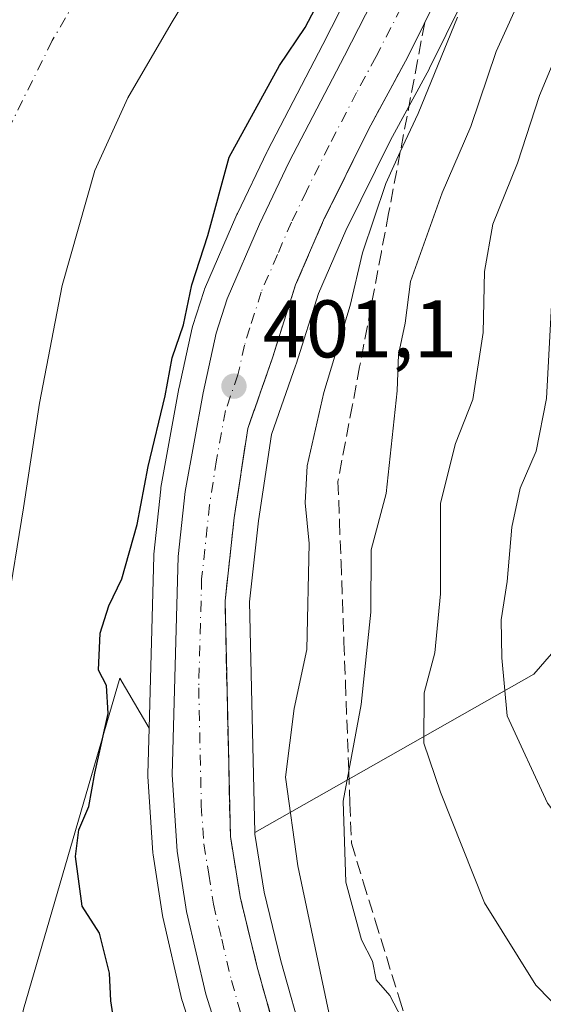
# Model space of a CAD drawing. Units: metres. Extents: x 597020 to 600478, y 4742996 to 4745358.
# Drawn here: x 597731 to 597795, y 4744365 to 4744486 of the extents above; entities that cross this region are included whole.
import ezdxf

# ---------------------------------------------------------------- set-up
doc = ezdxf.new("R2010")
doc.units = ezdxf.units.M
doc.header["$MEASUREMENT"] = 0
doc.linetypes.add('DGN Style 3', pattern=[2.307223458686699, 1.648016756204785, -0.6592067024819142])
doc.linetypes.add('DGN Style 4', pattern=[2.6384748266838614, 1.318413404963828, -0.6592067024819142, 0.001648016756204785, -0.6592067024819142])
for name, color, linetype, lineweight in [('Arbolado forestal CxS', 92, 'Continuous', 0), ('Carretera de calzada única Cxs', 7, 'Continuous', 13), ('Carretera de calzada única eje', 7, 'DGN Style 4', 0), ('Corriente natural Cxs', 4, 'Continuous', 13), ('Corriente natural eje', 4, 'DGN Style 4', 0), ('Cultivos herbáceos CxS', 92, 'Continuous', 0), ('Curva de nivel maestra', 30, 'Continuous', 30), ('Curva de nivel normal', 30, 'Continuous', 0), ('Huerta CxS', 92, 'Continuous', 0), ('Núcleo urbano CxS', 7, 'Continuous', 0), ('Punto de cota en terreno', 7, 'Continuous', 0), ('Rótulo de punto de cota en terreno', 7, 'Continuous', 0), ('Suelo desnudo CxS', 253, 'Continuous', 0), ('Talud superficial', 30, 'DGN Style 3', 0)]:
    doc.layers.add(name, color=color, linetype=linetype, lineweight=lineweight)
doc.styles.add('Style-Arial', font='txt')

# ---------------------------------------------------------------- blocks, each defined once
blk = doc.blocks.new('*U16')
at = {"layer": 'Suelo desnudo CxS', "color": 253, "linetype": 'Continuous', "lineweight": 0}
blk.add_polyline3d([(597755.0701000001, 4744494.520099999, 394.8331999999937), (597749.6601, 4744485.550100001, 394.709799999997), (597744.3400999998, 4744476.440099999, 394.3564000000042), (597740.3000999996, 4744467.5001, 394.6671999999962), (597736.2701000003, 4744453.390100001, 394.4367000000057), (597733.5001999997, 4744438.960100001, 394.6803000000073), (597731.5401, 4744426.110099999, 394.6435000000056), (597729.4601999996, 4744413.280099999, 394.6809000000067), (597724.6001000004, 4744388.670100001, 395.3629999999976), (597719.5100999996, 4744364.100099999, 395.7807999999932)], dxfattribs=at)
blk = doc.blocks.new('*U17')
at = {"layer": 'Corriente natural Cxs', "color": 4, "linetype": 'Continuous', "lineweight": 13}
blk.add_polyline3d([(597755.0701000001, 4744494.520099999, 394.8331999999937), (597749.6601, 4744485.550100001, 394.709799999997), (597744.3400999998, 4744476.440099999, 394.3564000000042), (597740.3000999996, 4744467.5001, 394.6671999999962), (597736.2701000003, 4744453.390100001, 394.4367000000057), (597733.5001999997, 4744438.960100001, 394.6803000000073), (597731.5401, 4744426.110099999, 394.6435000000056), (597729.4601999996, 4744413.280099999, 394.6809000000067), (597724.6001000004, 4744388.670100001, 395.3629999999976), (597719.5100999996, 4744364.100099999, 395.7807999999932)], dxfattribs=at)
blk = doc.blocks.new('5PATER')
at = {"layer": 'Huerta CxS', "linetype": 'Continuous', "lineweight": 0}
h = blk.add_hatch(color=51, dxfattribs=at)
edge = h.paths.add_edge_path()
edge.add_ellipse((0, 0), major_axis=(-0.1095731443231308, -0.1110710700762829), ratio=0.9994222409660322, start_angle=0, end_angle=360)

msp = doc.modelspace()

# ---------------------------------------------------------------- linework, layer by layer
at = {"layer": 'Arbolado forestal CxS', "color": 92, "linetype": 'Continuous', "lineweight": 0, "extrusion": (-0.5360470193616801, 0.1226071469924997, 0.8352371403019733), "elevation": 261604.2824306033, "flags": 128}
msp.add_lwpolyline([(-4758263.234581015, -396585.6976021233), (-4758258.504233424, -396588.7200252526), (-4758231.939390645, -396623.5259008493)], dxfattribs=at)
msp.add_lwpolyline([(-4758263.234581015, -396585.6976021233), (-4758258.504233424, -396588.7200252526), (-4758231.939390645, -396623.5259008493)], dxfattribs=at)
at = {"layer": 'Arbolado forestal CxS', "color": 92, "linetype": 'Continuous', "lineweight": 0}
for points in [[(597776.8537, 4744499.776900001, 399.5872999999993), (597768.2729000002, 4744482.963500001, 399.8179999999993), (597761.5080000004, 4744469.943299999, 400.1321999999927), (597761.4665000001, 4744469.860500001, 400.1208999999944), (597757.7965000002, 4744462.2305, 399.9474999999948), (597757.7465000004, 4744462.1209, 399.9532999999938), (597753.7764999997, 4744452.9409, 399.6388000000007), (597753.7111000001, 4744452.7761, 399.6242000000057), (597753.6732999999, 4744452.665899999, 399.616599999994), (597752.3333999999, 4744448.485900001, 399.4823000000033), (597752.2599, 4744448.2137, 399.4728000000032), (597750.6498999996, 4744440.8837, 399.7946999999986), (597750.6284999996, 4744440.7775, 399.7982999999949), (597748.4171000002, 4744428.6293, 400.504700000005), (597748.3866999998, 4744428.4145, 400.5182999999961), (597747.5466999998, 4744420.444499999, 401.0255000000034), (597747.5312999999, 4744420.2119, 401.0237000000052), (597746.9550999999, 4744399.076099999, 400.5963000000047), (597743.3463000003, 4744405.1983, 400.1267999999982), (597731.5207000002, 4744364.575300001, 399.1376000000019)], [(597746.9550999999, 4744399.076099999, 400.5963000000047), (597747.5312999999, 4744420.2119, 401.0237000000052), (597747.5466999998, 4744420.444499999, 401.0255000000034), (597748.3866999998, 4744428.4145, 400.5182999999961), (597748.4171000002, 4744428.6293, 400.504700000005), (597750.6284999996, 4744440.7775, 399.7982999999949), (597750.6498999996, 4744440.8837, 399.7946999999986), (597752.2599, 4744448.2137, 399.4728000000032), (597752.3333999999, 4744448.485900001, 399.4823000000033), (597753.6732999999, 4744452.665899999, 399.616599999994), (597753.7111000001, 4744452.7761, 399.6242000000057), (597753.7764999997, 4744452.9409, 399.6388000000007), (597757.7465000004, 4744462.1209, 399.9532999999938), (597757.7965000002, 4744462.2305, 399.9474999999948), (597761.4665000001, 4744469.860500001, 400.1208999999944), (597761.5080000004, 4744469.943299999, 400.1321999999927), (597768.2729000002, 4744482.963500001, 399.8179999999993), (597776.8537, 4744499.776900001, 399.5872999999993)], [(597719.5100999996, 4744364.100099999, 395.7807999999932), (597724.6001000004, 4744388.670100001, 395.3629999999976), (597729.4601999996, 4744413.280099999, 394.6809000000067), (597731.5401, 4744426.110099999, 394.6435000000056), (597733.5001999997, 4744438.960100001, 394.6803000000073), (597736.2701000003, 4744453.390100001, 394.4367000000057), (597740.3000999996, 4744467.5001, 394.6671999999962), (597744.3400999998, 4744476.440099999, 394.3564000000042), (597749.6601, 4744485.550100001, 394.709799999997), (597755.0701000001, 4744494.520099999, 394.8331999999937)], [(597755.0701000001, 4744494.520099999, 394.8331999999937), (597749.6601, 4744485.550100001, 394.709799999997), (597744.3400999998, 4744476.440099999, 394.3564000000042), (597740.3000999996, 4744467.5001, 394.6671999999962), (597736.2701000003, 4744453.390100001, 394.4367000000057), (597733.5001999997, 4744438.960100001, 394.6803000000073), (597731.5401, 4744426.110099999, 394.6435000000056), (597729.4601999996, 4744413.280099999, 394.6809000000067), (597724.6001000004, 4744388.670100001, 395.3629999999976), (597719.5100999996, 4744364.100099999, 395.7807999999932)], [(597866.1069, 4744488.5031, 454.7932000000001), (597797.7072999999, 4744409.736500001, 423.1368999999977), (597794.1917000003, 4744405.688100001, 421.4749000000011), (597759.9293000001, 4744386.2739, 402.335500000001), (597759.2839000003, 4744414.578500001, 402.0586000000039), (597760.3850999996, 4744424.5087, 401.784799999994), (597762.0038999999, 4744435.1325, 401.5700999999972), (597764.9917000001, 4744443.6691, 401.8013000000064), (597765.0213000001, 4744443.758300001, 401.8028000000049), (597767.7543000003, 4744452.429300001, 401.5071999999927), (597771.1118999999, 4744460.166099999, 401.7219999999944), (597776.6037, 4744471.2487, 402.3543999999966), (597781.3273, 4744479.960100001, 402.7235999999975), (597781.3815000001, 4744480.064900001, 402.7201000000059), (597787.5075000003, 4744492.5067, 402.5437999999995)], [(597787.5075000003, 4744492.5067, 402.5437999999995), (597781.3815000001, 4744480.064900001, 402.7201000000059), (597781.3273, 4744479.960100001, 402.7235999999975), (597776.6037, 4744471.2487, 402.3543999999966), (597771.1118999999, 4744460.166099999, 401.7219999999944), (597767.7543000003, 4744452.429300001, 401.5071999999927), (597765.0213000001, 4744443.758300001, 401.8028000000049), (597764.9917000001, 4744443.6691, 401.8013000000064), (597762.0038999999, 4744435.1325, 401.5700999999972), (597760.3850999996, 4744424.5087, 401.784799999994), (597759.2839000003, 4744414.578500001, 402.0586000000039), (597759.9293000001, 4744386.2739, 402.335500000001)], [(597766.0229000002, 4744360.1975, 402.9018000000069), (597763.1328999996, 4744370.519099999, 402.6794999999984), (597761.0828999998, 4744378.9551, 402.2863999999972), (597759.9345000006, 4744386.045499999, 402.3313000000053), (597759.9293000001, 4744386.2739, 402.335500000001), (597794.1917000003, 4744405.688100001, 421.4749000000011), (597797.7072999999, 4744409.736500001, 423.1368999999977), (597809.0387000004, 4744400.2171, 426.3387999999978), (597823.0576999999, 4744392.076900001, 427.6505999999936), (597833.9111000003, 4744388.458900001, 428.2462999999989), (597841.5988999996, 4744386.197699999, 429.0527000000002), (597856.0701000001, 4744381.223099999, 430.1659000000073), (597864.2100999998, 4744372.630700001, 428.3368999999948), (597867.4062999999, 4744364.109099999, 425.946299999996)], [(597746.9550999999, 4744399.076099999, 400.5963000000047), (597743.3463000003, 4744405.1983, 400.1267999999982), (597731.5207000002, 4744364.575300001, 399.1376000000019), (597722.3086999999, 4744319.009299999, 398.3923999999971), (597728.2339000005, 4744279.758500001, 397.8864000000031), (597731.5185000002, 4744260.033100001, 398.0607000000018), (597742.2701000003, 4744247.0405, 397.9220999999961), (597766.3091000002, 4744223.4287, 398.1907999999967), (597826.7654999997, 4744180.6897, 398.3671999999933), (597886.3749000002, 4744143.6183, 398.3647000000055), (597927.5515000002, 4744125.049900001, 398.4236999999994), (597983.4089000003, 4744109.5099, 398.9945000000007), (598056.5120000001, 4744089.1119, 398.3907000000036), (598088.1287000002, 4744088.092700001, 398.6404999999941), (598100.8543999996, 4744089.4165, 398.7553999999946), (598118.5539999995, 4744091.256899999, 399.3251000000019), (598119.2100999998, 4744091.325099999, 399.3323999999994), (598157.1201, 4744084.4619, 399.0743999999977), (598199.5044999998, 4744080.3573, 398.4429999999993), (598270.9083000004, 4744069.195699999, 399.2513999999938), (598297.2361000003, 4744061.881300001, 399.5485999999946)], [(597759.9293000001, 4744386.2739, 402.335500000001), (597759.9345000006, 4744386.045499999, 402.3313000000053), (597761.0828999998, 4744378.9551, 402.2863999999972), (597763.1328999996, 4744370.519099999, 402.6794999999984), (597766.0229000002, 4744360.1975, 402.9018000000069), (597769.4578999998, 4744351.1249, 403.0875999999989), (597777.1694999998, 4744335.967499999, 403.2228000000032), (597781.9873000003, 4744328.120300001, 403.4266000000061), (597790.5169000002, 4744316.008500001, 403.5607000000018), (597795.0301000001, 4744310.134500001, 404.1996000000072), (597803.9675000003, 4744299.935900001, 404.1214999999939), (597809.0692999996, 4744294.8729, 404.1465999999928), (597815.1341000004, 4744289.833500001, 404.4639000000025), (597826.9413000002, 4744280.749500001, 404.422900000005), (597837.0484999996, 4744273.348099999, 404.7260999999999), (597850.9769000001, 4744263.568499999, 405.1298999999999), (597863.9474999999, 4744255.184900001, 405.7345999999961), (597872.4489000002, 4744250.611099999, 405.6214999999939), (597888.1926999995, 4744243.226100001, 406.4527999999991), (597915.1951000001, 4744231.0747, 406.1619999999967), (597927.4833000004, 4744226.4505, 406.4970999999932), (597935.1205000002, 4744223.7819, 406.0117999999929)]]:
    msp.add_polyline3d(points, dxfattribs=at)
at = {"layer": 'Carretera de calzada única Cxs', "color": 7, "linetype": 'Continuous', "lineweight": 13}
for points in [[(597819.7500999998, 4744623.120100001, 403.725900000005), (597819.0500999996, 4744616.5101, 404.6781999999948), (597817.1001000004, 4744604.290100001, 405.9664000000048), (597812.4600999998, 4744583.520099999, 405.4303000000073), (597802.5500999996, 4744544.670100001, 405.3263000000007), (597797.4801000003, 4744526.090100001, 403.6815999999963), (597792.8901000004, 4744512.270099999, 403.9888000000064), (597787.2801000001, 4744498.7601, 402.7345999999961), (597784.8201000001, 4744493.840100001, 403.1857000000018), (597778.6901000004, 4744481.390100001, 402.8678000000073), (597773.9401000004, 4744472.630100001, 402.8978000000061), (597768.3901000004, 4744461.4301, 402.028999999995), (597764.9401000004, 4744453.4801, 401.6892999999982), (597762.1601, 4744444.6601, 401.6407000000036), (597759.0800999999, 4744435.860099999, 401.9618000000046), (597757.4101, 4744424.9001, 401.5541999999987), (597756.2801000001, 4744414.710100001, 401.9429999999993), (597756.9401000004, 4744385.770099999, 401.9334999999992), (597758.1401000004, 4744378.360099999, 402.0898000000016), (597760.2301000003, 4744369.7601, 402.343399999998), (597763.1700999998, 4744359.2601, 402.3123999999953)], [(597757.2600999996, 4744355.800100001, 401.8791999999958), (597753.9200999998, 4744366.4301, 401.6607999999979), (597751.5701000001, 4744376.5601, 401.9670999999944), (597750.4200999998, 4744383.970100001, 402.9749000000011), (597749.8000999996, 4744393.350099999, 401.7798999999941), (597750.5301000001, 4744420.130100001, 402.7538999999961), (597751.3701, 4744428.100099999, 402.5613000000012), (597753.5800999999, 4744440.2401, 404.3760000000038), (597755.1901000004, 4744447.5701, 405.2416999999987), (597756.5301000001, 4744451.7501, 402.9590000000026), (597760.5000999998, 4744460.9301, 402.3689000000013), (597764.1700999998, 4744468.5601, 402.1756000000024), (597770.9401000004, 4744481.590100001, 404.254700000005), (597779.5701000001, 4744498.5001, 404.7477999999974)], [(597757.2600999996, 4744355.800100001, 401.8791999999958), (597753.9200999998, 4744366.4301, 401.6607999999979), (597751.5701000001, 4744376.5601, 401.9670999999944), (597750.4200999998, 4744383.970100001, 402.9749000000011), (597749.8000999996, 4744393.350099999, 401.7798999999941), (597750.5301000001, 4744420.130100001, 402.7538999999961), (597751.3701, 4744428.100099999, 402.5613000000012), (597753.5800999999, 4744440.2401, 404.3760000000038), (597755.1901000004, 4744447.5701, 405.2416999999987), (597756.5301000001, 4744451.7501, 402.9590000000026), (597760.5000999998, 4744460.9301, 402.3689000000013), (597764.1700999998, 4744468.5601, 402.1756000000024), (597770.9401000004, 4744481.590100001, 404.254700000005), (597779.5701000001, 4744498.5001, 404.7477999999974)], [(597784.8201000001, 4744493.840100001, 403.1857000000018), (597778.6901000004, 4744481.390100001, 402.8678000000073), (597773.9401000004, 4744472.630100001, 402.8978000000061), (597768.3901000004, 4744461.4301, 402.028999999995), (597764.9401000004, 4744453.4801, 401.6892999999982), (597762.1601, 4744444.6601, 401.6407000000036), (597759.0800999999, 4744435.860099999, 401.9618000000046), (597757.4101, 4744424.9001, 401.5541999999987), (597756.2801000001, 4744414.710100001, 401.9429999999993), (597756.9401000004, 4744385.770099999, 401.9334999999992), (597758.1401000004, 4744378.360099999, 402.0898000000016), (597760.2301000003, 4744369.7601, 402.343399999998), (597763.1700999998, 4744359.2601, 402.3123999999953)]]:
    msp.add_polyline3d(points, dxfattribs=at)
at = {"layer": 'Carretera de calzada única eje', "color": 7, "linetype": 'DGN Style 4', "lineweight": 0}
msp.add_polyline3d([(597779.1401000004, 4744489.9301, 402.349000000002), (597774.8201000001, 4744481.4901, 402.5880000000034), (597772.4401000004, 4744477.100099999, 401.8891000000003), (597769.0500999996, 4744470.590100001, 401.8852000000043), (597766.2801000001, 4744465.0001, 401.6288000000059), (597764.4401000004, 4744461.1801, 401.5951999999961), (597762.7100999998, 4744457.190099999, 401.4842000000062), (597760.7301000003, 4744452.600099999, 401.5602000000072), (597759.3300999999, 4744448.190099999, 401.8341999999975), (597758.6700999998, 4744446.100099999, 401.858699999997), (597757.8701, 4744442.440099999, 401.5871000000043), (597756.3300999999, 4744438.050100001, 401.9939000000013), (597755.2301000003, 4744431.9901, 401.6184999999969), (597754.3901000004, 4744426.5001, 401.6257000000041), (597753.4101, 4744417.420100001, 401.7112999999954), (597753.0500999996, 4744404.020099999, 401.7851999999984), (597753.3701, 4744389.5701, 401.895199999999), (597753.6700999998, 4744384.860099999, 401.8798999999999), (597754.2801000001, 4744381.170100001, 401.872199999998), (597754.8501000004, 4744377.460100001, 401.867499999993), (597755.8901000004, 4744373.1601, 401.8850999999996), (597757.0701000001, 4744368.090100001, 401.9527999999991), (597758.5500999996, 4744362.840100001, 402.0310999999929)], dxfattribs=at)
at = {"layer": 'Corriente natural Cxs', "color": 4, "linetype": 'Continuous', "lineweight": 13}
msp.add_polyline3d([(597755.0701000001, 4744494.520099999, 394.8331999999937), (597749.6601, 4744485.550100001, 394.709799999997), (597744.3400999998, 4744476.440099999, 394.3564000000042), (597740.3000999996, 4744467.5001, 394.6671999999962), (597736.2701000003, 4744453.390100001, 394.4367000000057), (597733.5001999997, 4744438.960100001, 394.6803000000073), (597731.5401, 4744426.110099999, 394.6435000000056), (597729.4601999996, 4744413.280099999, 394.6809000000067), (597724.6001000004, 4744388.670100001, 395.3629999999976), (597719.5100999996, 4744364.100099999, 395.7807999999932)], dxfattribs=at)
at = {"layer": 'Corriente natural eje', "color": 4, "linetype": 'DGN Style 4', "lineweight": 0}
msp.add_polyline3d([(597767.0285999998, 4744780.915100001, 395.1037999999971), (597770.2901, 4744758.710100001, 395.4477999999945), (597777.2401000002, 4744721.790100001, 395.1827999999951), (597782.6300999997, 4744695.170100001, 394.670299999998), (597785.4600999998, 4744662.600099999, 394.9422999999952), (597785.4501, 4744639.920100001, 395.1726999999955), (597783.6501000002, 4744618.450099999, 395.0918999999994), (597779.2801000001, 4744598.420100001, 394.9312999999966), (597770.7901, 4744571.4001, 394.536500000002), (597758.7401000002, 4744540.4001, 395.0684999999939), (597752.5601000005, 4744518.920100001, 395.4134999999951), (597746.3901000004, 4744502.7601, 394.9225000000006), (597735.0701000001, 4744483.460100001, 394.631899999993), (597728.1700999998, 4744469.530099999, 394.7881000000052), (597719.0300000003, 4744429.1801, 394.500199999995)], dxfattribs=at)
at = {"layer": 'Cultivos herbáceos CxS', "color": 92, "linetype": 'Continuous', "lineweight": 0}
for points in [[(597746.9550999999, 4744399.076099999, 400.5963000000047), (597743.3463000003, 4744405.1983, 400.1267999999982), (597731.5207000002, 4744364.575300001, 399.1376000000019), (597722.3086999999, 4744319.009299999, 398.3923999999971), (597728.2339000005, 4744279.758500001, 397.8864000000031), (597731.5185000002, 4744260.033100001, 398.0607000000018), (597742.2701000003, 4744247.0405, 397.9220999999961), (597766.3091000002, 4744223.4287, 398.1907999999967), (597826.7654999997, 4744180.6897, 398.3671999999933), (597886.3749000002, 4744143.6183, 398.3647000000055), (597927.5515000002, 4744125.049900001, 398.4236999999994), (597983.4089000003, 4744109.5099, 398.9945000000007), (598056.5120000001, 4744089.1119, 398.3907000000036), (598088.1287000002, 4744088.092700001, 398.6404999999941), (598100.8543999996, 4744089.4165, 398.7553999999946), (598118.5539999995, 4744091.256899999, 399.3251000000019), (598119.2100999998, 4744091.325099999, 399.3323999999994), (598157.1201, 4744084.4619, 399.0743999999977), (598199.5044999998, 4744080.3573, 398.4429999999993), (598270.9083000004, 4744069.195699999, 399.2513999999938), (598297.2361000003, 4744061.881300001, 399.5485999999946)], [(597731.5207000002, 4744364.575300001, 399.1376000000019), (597743.3463000003, 4744405.1983, 400.1267999999982), (597746.9550999999, 4744399.076099999, 400.5963000000047), (597746.8013000004, 4744393.4319, 400.6662999999971), (597746.8000999996, 4744393.350099999, 400.6677999999956), (597746.8066999996, 4744393.1523, 400.6728000000003), (597747.4266999997, 4744383.772299999, 400.6664000000019), (597747.4555000003, 4744383.5101, 400.6647999999986), (597748.6107000001, 4744376.069700001, 400.7905000000028), (597748.6476999996, 4744375.882099999, 400.795299999998), (597750.9977000002, 4744365.7521, 400.9817999999942), (597751.0581, 4744365.530900001, 400.9766999999993), (597754.3981, 4744354.900900001, 401.0819999999949)], [(597746.9550999999, 4744399.076099999, 400.5963000000047), (597746.8013000004, 4744393.4319, 400.6662999999971), (597746.8000999996, 4744393.350099999, 400.6677999999956), (597746.8066999996, 4744393.1523, 400.6728000000003), (597747.4266999997, 4744383.772299999, 400.6664000000019), (597747.4555000003, 4744383.5101, 400.6647999999986), (597748.6107000001, 4744376.069700001, 400.7905000000028), (597748.6476999996, 4744375.882099999, 400.795299999998), (597750.9977000002, 4744365.7521, 400.9817999999942), (597751.0581, 4744365.530900001, 400.9766999999993), (597754.3981, 4744354.900900001, 401.0819999999949)]]:
    msp.add_polyline3d(points, dxfattribs=at)
at = {"layer": 'Curva de nivel maestra', "color": 30, "linetype": 'Continuous', "lineweight": 30, "elevation": 400, "flags": 128}
msp.add_lwpolyline([(597742.9400000004, 4744361.110099999), (597742.2800000003, 4744365.630100001), (597742.1100000005, 4744369.020099999), (597740.8799999999, 4744373.9301), (597738.7400000002, 4744377.220100001), (597737.9400000004, 4744383.340100001), (597738.3499999996, 4744386.5801), (597739.5700000003, 4744389.470100001), (597740.3099999996, 4744393.540100001), (597741.9199999999, 4744400.870100001), (597741.7300000006, 4744404.300100001), (597740.7599999999, 4744406.190099999), (597740.9500000002, 4744410.7301), (597742, 4744414.0701), (597743.5999999996, 4744417.4001), (597745.5, 4744424.0701), (597746.8499999996, 4744431.1801), (597748.9400000004, 4744439.850099999), (597749.8099999996, 4744444.5101), (597751.2000000002, 4744448.590100001), (597752.2100000001, 4744453.5001), (597754.1900000004, 4744459.530099999), (597756.79, 4744469.140100001), (597762.9699999997, 4744480.4001), (597766.1200000001, 4744485.0701), (597769.4199999999, 4744491.4001)], dxfattribs=at)
at = {"layer": 'Curva de nivel normal', "color": 30, "linetype": 'Continuous', "lineweight": 0, "flags": 128}
for points, elevation in [([(597811.0099999999, 4744495.449999999), (597802.5899999999, 4744477.16), (597799.6699999999, 4744468.33), (597798.1799999997, 4744462.51), (597796.4199999999, 4744451.75), (597795.7400000002, 4744439.52), (597794.5, 4744433.09), (597792.5099999999, 4744428.529999999), (597791.4800000006, 4744423.730000001), (597790.9100000003, 4744417.07), (597790.1799999997, 4744412.350000001), (597790.25, 4744407.710000001), (597790.9199999999, 4744400.58), (597795.8700000001, 4744389.869999999), (597802.4900000002, 4744381.17), (597809.0199999996, 4744375.689999999), (597816.6500000004, 4744370.600000001), (597819.9400000004, 4744368.109999999), (597825.7199999997, 4744364.970000001)], 420), ([(597793.0099999999, 4744489.74), (597789.5700000003, 4744482.119999999), (597786.4600000001, 4744472.930000001), (597782.9199999999, 4744464.779999999), (597779.0499999998, 4744453.9), (597778.3799999999, 4744448.789999999), (597777.5899999999, 4744444.949999999), (597777.4299999997, 4744440.470000001), (597776.0800000001, 4744427.869999999), (597774.2300000006, 4744420.949999999), (597774.1799999997, 4744413.33), (597772.9800000006, 4744401.970000001), (597771.4687000001, 4744393.822899999), (597770.7800000003, 4744390.109999999), (597771.1100000005, 4744380.16), (597773.0199999996, 4744373.100000001), (597774.3799999999, 4744370.460000001), (597774.8300000001, 4744368.180000001), (597776.5099999999, 4744366.26), (597778, 4744363.430000001)], 410), ([(597799.9400000004, 4744361.930000001), (597794.4299999997, 4744367.550000001), (597788.1500000004, 4744377.640000001), (597782.7300000006, 4744391.230000001), (597780.6799999997, 4744397.220000001), (597780.7100000001, 4744403.42), (597782.0499999998, 4744408.33), (597782.7400000002, 4744415.550000001), (597782.7199999997, 4744426.689999999), (597784.5800000001, 4744434), (597786.7199999997, 4744439.4), (597787.9600000001, 4744447.619999999), (597788.1200000001, 4744455.140000001), (597789.1699999999, 4744460.939999999), (597792.1900000004, 4744468.4), (597794.9100000003, 4744476.730000001), (597799.3700000001, 4744487.4)], 415), ([(597784.8200000003, 4744486.34), (597779.9800000006, 4744474.51), (597777.7955, 4744469.788899999), (597776.0099999999, 4744465.930000001), (597773.1399999997, 4744457.4), (597771.6500000004, 4744450.949999999), (597768.4199999999, 4744440.27), (597766.3799999999, 4744431.279999999), (597766.1399999997, 4744426.730000001), (597766.6200000001, 4744421.730000001), (597766.3300000001, 4744408.730000001), (597764.79, 4744401.470000001), (597763.7199999997, 4744393.050000001), (597765.2000000002, 4744382.189999999), (597769.6200000001, 4744361.279999999)], 405)]:
    msp.add_lwpolyline(points, dxfattribs=dict(at, elevation=elevation))
at = {"layer": 'Núcleo urbano CxS', "color": 7, "linetype": 'Continuous', "lineweight": 0}
for points in [[(597754.3981, 4744354.900900001, 401.0819999999949), (597751.0581, 4744365.530900001, 400.9766999999993), (597750.9977000002, 4744365.7521, 400.9817999999942), (597748.6476999996, 4744375.882099999, 400.795299999998), (597748.6107000001, 4744376.069700001, 400.7905000000028), (597747.4555000003, 4744383.5101, 400.6647999999986), (597747.4266999997, 4744383.772299999, 400.6664000000019), (597746.8066999996, 4744393.1523, 400.6728000000003), (597746.8000999996, 4744393.350099999, 400.6677999999956), (597746.8013000004, 4744393.4319, 400.6662999999971), (597746.9550999999, 4744399.076099999, 400.5963000000047), (597747.5312999999, 4744420.2119, 401.0237000000052), (597747.5466999998, 4744420.444499999, 401.0255000000034), (597748.3866999998, 4744428.4145, 400.5182999999961), (597748.4171000002, 4744428.6293, 400.504700000005), (597750.6284999996, 4744440.7775, 399.7982999999949), (597750.6498999996, 4744440.8837, 399.7946999999986), (597752.2599, 4744448.2137, 399.4728000000032), (597752.3333999999, 4744448.485900001, 399.4823000000033), (597753.6732999999, 4744452.665899999, 399.616599999994), (597753.7111000001, 4744452.7761, 399.6242000000057), (597753.7764999997, 4744452.9409, 399.6388000000007), (597757.7465000004, 4744462.1209, 399.9532999999938), (597757.7965000002, 4744462.2305, 399.9474999999948), (597761.4665000001, 4744469.860500001, 400.1208999999944), (597761.5080000004, 4744469.943299999, 400.1321999999927), (597768.2729000002, 4744482.963500001, 399.8179999999993), (597776.8537, 4744499.776900001, 399.5872999999993)], [(597746.9550999999, 4744399.076099999, 400.5963000000047), (597747.5312999999, 4744420.2119, 401.0237000000052), (597747.5466999998, 4744420.444499999, 401.0255000000034), (597748.3866999998, 4744428.4145, 400.5182999999961), (597748.4171000002, 4744428.6293, 400.504700000005), (597750.6284999996, 4744440.7775, 399.7982999999949), (597750.6498999996, 4744440.8837, 399.7946999999986), (597752.2599, 4744448.2137, 399.4728000000032), (597752.3333999999, 4744448.485900001, 399.4823000000033), (597753.6732999999, 4744452.665899999, 399.616599999994), (597753.7111000001, 4744452.7761, 399.6242000000057), (597753.7764999997, 4744452.9409, 399.6388000000007), (597757.7465000004, 4744462.1209, 399.9532999999938), (597757.7965000002, 4744462.2305, 399.9474999999948), (597761.4665000001, 4744469.860500001, 400.1208999999944), (597761.5080000004, 4744469.943299999, 400.1321999999927), (597768.2729000002, 4744482.963500001, 399.8179999999993), (597776.8537, 4744499.776900001, 399.5872999999993)], [(597787.5075000003, 4744492.5067, 402.5437999999995), (597781.3815000001, 4744480.064900001, 402.7201000000059), (597781.3273, 4744479.960100001, 402.7235999999975), (597776.6037, 4744471.2487, 402.3543999999966), (597771.1118999999, 4744460.166099999, 401.7219999999944), (597767.7543000003, 4744452.429300001, 401.5071999999927), (597765.0213000001, 4744443.758300001, 401.8028000000049), (597764.9917000001, 4744443.6691, 401.8013000000064), (597762.0038999999, 4744435.1325, 401.5700999999972), (597760.3850999996, 4744424.5087, 401.784799999994), (597759.2839000003, 4744414.578500001, 402.0586000000039), (597759.9293000001, 4744386.2739, 402.335500000001), (597759.9345000006, 4744386.045499999, 402.3313000000053), (597761.0828999998, 4744378.9551, 402.2863999999972), (597763.1328999996, 4744370.519099999, 402.6794999999984), (597766.0229000002, 4744360.1975, 402.9018000000069)], [(597787.5075000003, 4744492.5067, 402.5437999999995), (597781.3815000001, 4744480.064900001, 402.7201000000059), (597781.3273, 4744479.960100001, 402.7235999999975), (597776.6037, 4744471.2487, 402.3543999999966), (597771.1118999999, 4744460.166099999, 401.7219999999944), (597767.7543000003, 4744452.429300001, 401.5071999999927), (597765.0213000001, 4744443.758300001, 401.8028000000049), (597764.9917000001, 4744443.6691, 401.8013000000064), (597762.0038999999, 4744435.1325, 401.5700999999972), (597760.3850999996, 4744424.5087, 401.784799999994), (597759.2839000003, 4744414.578500001, 402.0586000000039), (597759.9293000001, 4744386.2739, 402.335500000001)], [(597746.9550999999, 4744399.076099999, 400.5963000000047), (597746.8013000004, 4744393.4319, 400.6662999999971), (597746.8000999996, 4744393.350099999, 400.6677999999956), (597746.8066999996, 4744393.1523, 400.6728000000003), (597747.4266999997, 4744383.772299999, 400.6664000000019), (597747.4555000003, 4744383.5101, 400.6647999999986), (597748.6107000001, 4744376.069700001, 400.7905000000028), (597748.6476999996, 4744375.882099999, 400.795299999998), (597750.9977000002, 4744365.7521, 400.9817999999942), (597751.0581, 4744365.530900001, 400.9766999999993), (597754.3981, 4744354.900900001, 401.0819999999949)], [(597759.9293000001, 4744386.2739, 402.335500000001), (597759.9345000006, 4744386.045499999, 402.3313000000053), (597761.0828999998, 4744378.9551, 402.2863999999972), (597763.1328999996, 4744370.519099999, 402.6794999999984), (597766.0229000002, 4744360.1975, 402.9018000000069), (597769.4578999998, 4744351.1249, 403.0875999999989), (597777.1694999998, 4744335.967499999, 403.2228000000032), (597781.9873000003, 4744328.120300001, 403.4266000000061), (597790.5169000002, 4744316.008500001, 403.5607000000018), (597795.0301000001, 4744310.134500001, 404.1996000000072), (597803.9675000003, 4744299.935900001, 404.1214999999939), (597809.0692999996, 4744294.8729, 404.1465999999928), (597815.1341000004, 4744289.833500001, 404.4639000000025), (597826.9413000002, 4744280.749500001, 404.422900000005), (597837.0484999996, 4744273.348099999, 404.7260999999999), (597850.9769000001, 4744263.568499999, 405.1298999999999), (597863.9474999999, 4744255.184900001, 405.7345999999961), (597872.4489000002, 4744250.611099999, 405.6214999999939), (597888.1926999995, 4744243.226100001, 406.4527999999991), (597915.1951000001, 4744231.0747, 406.1619999999967), (597927.4833000004, 4744226.4505, 406.4970999999932), (597935.1205000002, 4744223.7819, 406.0117999999929)]]:
    msp.add_polyline3d(points, dxfattribs=at)
at = {"layer": 'Suelo desnudo CxS', "color": 253, "linetype": 'Continuous', "lineweight": 0}
msp.add_polyline3d([(597755.0701000001, 4744494.520099999, 394.8331999999937), (597749.6601, 4744485.550100001, 394.709799999997), (597744.3400999998, 4744476.440099999, 394.3564000000042), (597740.3000999996, 4744467.5001, 394.6671999999962), (597736.2701000003, 4744453.390100001, 394.4367000000057), (597733.5001999997, 4744438.960100001, 394.6803000000073), (597731.5401, 4744426.110099999, 394.6435000000056), (597729.4601999996, 4744413.280099999, 394.6809000000067), (597724.6001000004, 4744388.670100001, 395.3629999999976), (597719.5100999996, 4744364.100099999, 395.7807999999932)], dxfattribs=at)
at = {"layer": 'Talud superficial', "color": 30, "linetype": 'DGN Style 3', "lineweight": 0}
for points in [[(597763.1699999999, 4744359.2601, 402.3123000000051), (597760.2300000006, 4744369.7601, 402.343399999998), (597759.1799999997, 4744374.0601, 402.3052000000025), (597758.1399999997, 4744378.360099999, 402.0898000000016), (597756.9400000004, 4744385.770099999, 401.9334999999992), (597756.2800000003, 4744414.710100001, 401.9429999999993), (597756.6600000003, 4744418.110099999, 401.8231999999989), (597757.0300000003, 4744421.5001, 401.6576000000059), (597757.4100000003, 4744424.9001, 401.5541999999987), (597757.9699999997, 4744428.550100001, 401.7606999999989), (597758.5199999996, 4744432.210100001, 401.8782999999967), (597759.0800000001, 4744435.860099999, 401.9618000000046), (597762.1600000003, 4744444.6601, 401.6407000000036), (597764.9400000004, 4744453.4801, 401.6892999999982), (597766.6600000003, 4744457.450099999, 401.511599999998), (597768.3899999997, 4744461.4301, 402.028999999995), (597770.2400000002, 4744465.1601, 402.5023999999976), (597772.0899999999, 4744468.9001, 402.1459999999934), (597773.9400000004, 4744472.630100001, 402.8978000000061), (597776.3200000003, 4744477.0101, 402.6269000000029), (597778.6900000004, 4744481.390100001, 402.8677000000025), (597780.7999999998, 4744485.6801, 403.040599999993), (597779.9199999999, 4744480.9901, 403.7667999999976), (597777.7955, 4744469.788899999, 408.0721999999951), (597776.3600000005, 4744462.220100001, 411.1189000000013), (597775.4800000006, 4744457.520099999, 410.3359999999957), (597772.8099999996, 4744443.440099999, 413.7216000000044), (597771.9299999997, 4744438.7501, 414.5246000000043), (597770.1500000004, 4744429.360099999, 414.5142000000051), (597770.3300000001, 4744424.4301, 414.7728000000061), (597770.5199999996, 4744419.4901, 415.0332999999956), (597770.8799999999, 4744409.630100001, 412.5034000000014), (597771.0700000003, 4744404.690099999, 410.8579000000027), (597771.4299999997, 4744394.8301, 412.059500000003), (597771.4687000001, 4744393.822899999, 412.0311999999976), (597771.6200000001, 4744389.890100001, 412.4048000000039), (597771.7999999998, 4744384.960100001, 412.9710000000051), (597773.2599999999, 4744380.210100001, 413.6334000000061), (597774.7300000006, 4744375.460100001, 413.3772000000026), (597777.6500000004, 4744365.960100001, 412.7029999999941), (597778.7862999998, 4744362.2885, 412.4689000000071)], [(597780.7999999998, 4744485.6801, 402.0715999999957), (597778.6900000004, 4744481.390100001, 402.0794000000024), (597776.3200000003, 4744477.0101, 401.8883999999962), (597773.9400000004, 4744472.630100001, 401.847299999994), (597772.0899999999, 4744468.9001, 401.6252999999998), (597770.2400000002, 4744465.1601, 401.5979999999981), (597768.3899999997, 4744461.4301, 401.5390999999945), (597766.6600000003, 4744457.450099999, 401.3935999999958), (597764.9400000004, 4744453.4801, 401.4036999999953), (597762.1600000003, 4744444.6601, 401.2737999999954), (597759.0800000001, 4744435.860099999, 401.4514000000054), (597758.5199999996, 4744432.210100001, 401.4876999999979), (597757.9699999997, 4744428.550100001, 401.4940999999963), (597757.4100000003, 4744424.9001, 401.4772999999986), (597757.0300000003, 4744421.5001, 401.5124999999971), (597756.6600000003, 4744418.110099999, 401.5512000000017), (597756.2800000003, 4744414.710100001, 401.6106), (597756.9400000004, 4744385.770099999, 401.7888999999996), (597758.1399999997, 4744378.360099999, 401.9219000000012), (597759.1799999997, 4744374.0601, 402.0705000000016), (597760.2300000006, 4744369.7601, 402.1172999999981), (597763.1699999999, 4744359.2601, 402.1245000000054)], [(597780.7999999998, 4744485.6801, 402.0715999999957), (597779.9199999999, 4744480.9901, 402.3220000000001), (597777.7955, 4744469.788899999, 403.0212000000029), (597776.3600000005, 4744462.220100001, 404.0258000000031), (597775.4800000006, 4744457.520099999, 403.9431000000041), (597772.8099999996, 4744443.440099999, 405.7461000000039), (597771.9299999997, 4744438.7501, 405.7718000000023), (597770.1500000004, 4744429.360099999, 406.0663999999961), (597770.3300000001, 4744424.4301, 406.4109000000026), (597770.5199999996, 4744419.4901, 406.709600000002), (597770.8799999999, 4744409.630100001, 407.0861000000005), (597771.0700000003, 4744404.690099999, 407.4348000000027), (597771.4299999997, 4744394.8301, 409.2041000000027), (597771.4687000001, 4744393.822899999, 409.4300999999978), (597771.6200000001, 4744389.890100001, 409.6921000000002), (597771.7999999998, 4744384.960100001, 409.7111000000005), (597773.2599999999, 4744380.210100001, 410.1667000000016), (597774.7300000006, 4744375.460100001, 410.1469999999972), (597777.6500000004, 4744365.960100001, 410.2376999999979), (597778.7862999998, 4744362.2885, 409.9625999999989)]]:
    msp.add_polyline3d(points, dxfattribs=at)

# ---------------------------------------------------------------- block references
at = {"layer": 'Corriente natural Cxs', "color": 4, "linetype": 'Continuous', "lineweight": 13}
msp.add_blockref('*U17', (0, 0), dxfattribs=at)
at = {"layer": 'Punto de cota en terreno', "color": 7, "linetype": 'Continuous', "lineweight": 0, "xscale": 10, "yscale": 10, "zscale": 10}
msp.add_blockref('5PATER', (597757.3799999999, 4744441.050000001, 401.1000000000058), dxfattribs=at)
at = {"layer": 'Suelo desnudo CxS', "color": 253, "linetype": 'Continuous', "lineweight": 0}
msp.add_blockref('*U16', (0, 0), dxfattribs=at)

# ---------------------------------------------------------------- texts
at = {"layer": 'Rótulo de punto de cota en terreno', "color": 7, "linetype": 'Continuous', "lineweight": 0, "style": 'Style-Arial'}
msp.add_text('401,1', height=7.000000000000002, dxfattribs=at).set_placement((597760.9078000003, 4744444.5778))

doc.saveas('drawing.dxf')
